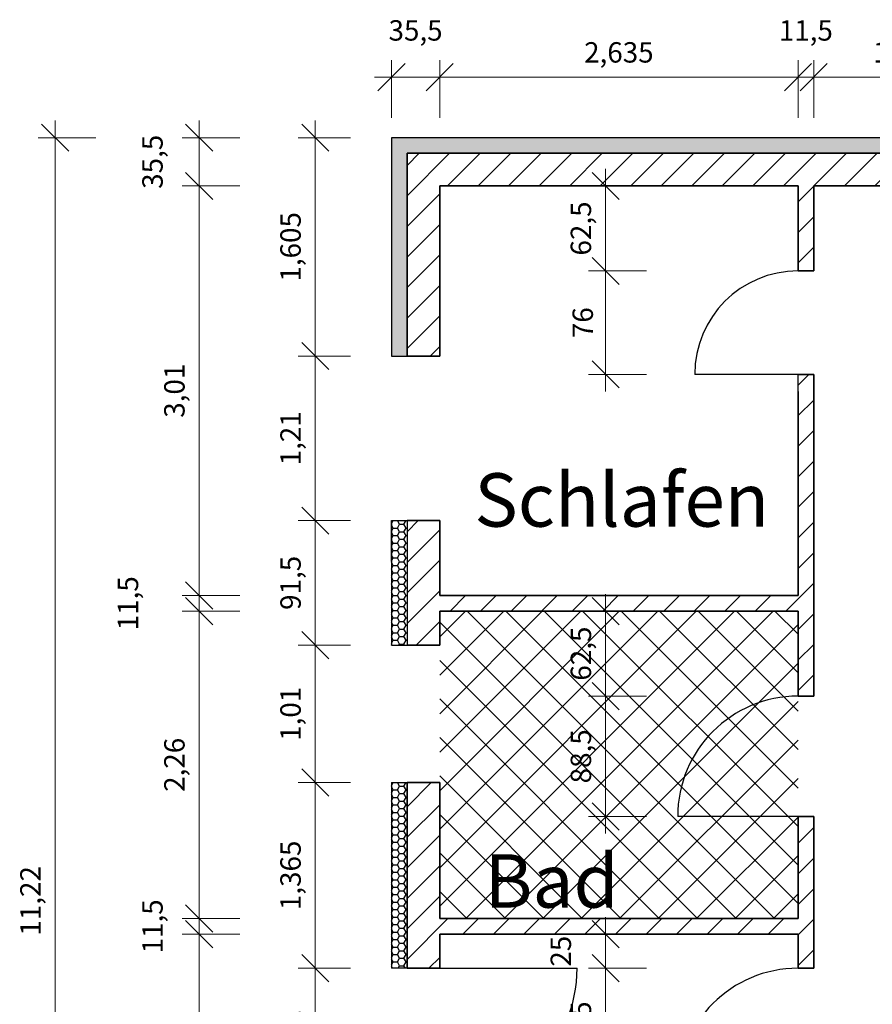
# Model space of a CAD drawing. Units: centimetres. Extents: x 97.3 to 117.6, y 97.9 to 112.
# Drawn here: x 97.3 to 103.5, y 104.7 to 112 of the extents above; entities that cross this region are included whole.
import ezdxf

# ---------------------------------------------------------------- set-up
doc = ezdxf.new("R2010")
doc.units = ezdxf.units.CM
doc.header["$LTSCALE"] = 0.2
for name, color, linetype, lineweight in [('Bemaßung', 1, 'Continuous', 13), ('Mauer', 7, 'Continuous', 35), ('Schraffur', 41, 'Continuous', 35)]:
    doc.layers.add(name, color=color, linetype=linetype, lineweight=lineweight)
for name, color, linetype in [('Isolierung', 211, 'Continuous'), ('Text', 1, 'Continuous'), ('Türen', 3, 'Continuous')]:
    doc.layers.add(name, color=color, linetype=linetype)
doc.styles.add('Beschriftung', font='arial.ttf')
doc.styles.get("Standard").update_dxf_attribs({"font": 'arial.ttf'})
doc.dimstyles.new('Kopie von ISO-25 - cm', dxfattribs={"dimscale": 0.1, "dimtxt": 1.5, "dimasz": 2, "dimexe": 1.25, "dimexo": 3, "dimgap": 0.725, "dimtad": 1, "dimdec": 3, "dimlfac": 100, "dimtxsty": 'Standard', "dimblk": 'OBLIQUE', "dimcen": 2.5, "dimdle": 1.25, "dimclrd": 256, "dimclre": 256, "dimclrt": 256, "dimadec": 0, "dimazin": 0, "dimtfac": 1, "dimtdec": 3, "dimtmove": 2, "dimatfit": 2, "dimfxl": 0, "dimlwd": -1, "dimlwe": -1, "dimarcsym": 0})
doc.dimstyles.new('Test - Kopie von ISO-25', dxfattribs={"dimscale": 0.1, "dimtxt": 1.5, "dimasz": 2, "dimexe": 1.25, "dimexo": 3, "dimgap": 0.725, "dimtad": 1, "dimdec": 3, "dimtxsty": 'Standard', "dimblk": 'OBLIQUE', "dimcen": 2.5, "dimdle": 1.25, "dimclrd": 256, "dimclre": 256, "dimclrt": 256, "dimadec": 0, "dimazin": 0, "dimtfac": 1, "dimtdec": 3, "dimtmove": 2, "dimatfit": 2, "dimfxl": 0, "dimlwd": -1, "dimlwe": -1, "dimarcsym": 0})

# ---------------------------------------------------------------- blocks, each defined once
blk = doc.blocks.new('_Oblique')
at = {"color": 0, "linetype": 'ByBlock', "lineweight": -2}
blk.add_line((-0.5, -0.5), (0.5, 0.5), dxfattribs=at)
blk = doc.blocks.new('*D11')
at = {"layer": 'Bemaßung', "transparency": 16777216}
for p, q in [((100, 111.2399), (100, 111.6649)), ((100.355, 111.2399), (100.355, 111.6649)), ((99.875, 111.5399), (100.48, 111.5399))]:
    blk.add_line(p, q, dxfattribs=at)
at = {"layer": 'Defpoints', "color": 0, "transparency": 16777216}
for p in [(100.355, 111.5399), (100, 110.74), (100.355, 110.74)]:
    blk.add_point(p, dxfattribs=at)
at = {"layer": 'Bemaßung', "transparency": 16777216, "xscale": 0.2, "yscale": 0.2, "zscale": 0.2, "rotation": 180}
blk.add_blockref('_Oblique', (100, 111.5399), dxfattribs=at)
at = {"layer": 'Bemaßung', "transparency": 16777216, "xscale": 0.2, "yscale": 0.2, "zscale": 0.2}
blk.add_blockref('_Oblique', (100.355, 111.5399), dxfattribs=at)
at = {"layer": 'Bemaßung', "transparency": 16777216, "insert": (100.1775, 111.8638), "char_height": 0.15, "attachment_point": 5}
blk.add_mtext('35,5', dxfattribs=at)
blk = doc.blocks.new('*D12')
at = {"layer": 'Bemaßung', "transparency": 16777216}
for p, q in [((100.355, 111.2399), (100.355, 111.6649)), ((102.99, 111.2399), (102.99, 111.6649)), ((100.23, 111.5399), (103.115, 111.5399))]:
    blk.add_line(p, q, dxfattribs=at)
at = {"layer": 'Defpoints', "color": 0, "transparency": 16777216}
for p in [(102.99, 111.5399), (100.355, 110.74), (102.99, 110.74)]:
    blk.add_point(p, dxfattribs=at)
at = {"layer": 'Bemaßung', "transparency": 16777216, "xscale": 0.2, "yscale": 0.2, "zscale": 0.2, "rotation": 180}
blk.add_blockref('_Oblique', (100.355, 111.5399), dxfattribs=at)
at = {"layer": 'Bemaßung', "transparency": 16777216, "xscale": 0.2, "yscale": 0.2, "zscale": 0.2}
blk.add_blockref('_Oblique', (102.99, 111.5399), dxfattribs=at)
at = {"layer": 'Bemaßung', "transparency": 16777216, "insert": (101.6725, 111.7025), "char_height": 0.15, "attachment_point": 5}
blk.add_mtext('2,635', dxfattribs=at)
blk = doc.blocks.new('*D13')
at = {"layer": 'Bemaßung', "transparency": 16777216}
for p, q in [((102.99, 111.2399), (102.99, 111.6649)), ((103.105, 111.2399), (103.105, 111.6649)), ((102.99, 111.5399), (102.79, 111.5399)), ((102.99, 111.5399), (103.105, 111.5399)), ((103.105, 111.5399), (103.305, 111.5399))]:
    blk.add_line(p, q, dxfattribs=at)
at = {"layer": 'Defpoints', "color": 0, "transparency": 16777216}
for p in [(103.105, 111.5399), (102.99, 110.74), (103.105, 110.74)]:
    blk.add_point(p, dxfattribs=at)
at = {"layer": 'Bemaßung', "transparency": 16777216, "xscale": 0.2, "yscale": 0.2, "zscale": 0.2}
blk.add_blockref('_Oblique', (102.99, 111.5399), dxfattribs=at)
at = {"layer": 'Bemaßung', "transparency": 16777216, "xscale": 0.2, "yscale": 0.2, "zscale": 0.2, "rotation": 180}
blk.add_blockref('_Oblique', (103.105, 111.5399), dxfattribs=at)
at = {"layer": 'Bemaßung', "transparency": 16777216, "insert": (103.0475, 111.8638), "char_height": 0.15, "attachment_point": 5}
blk.add_mtext('11,5', dxfattribs=at)
blk = doc.blocks.new('*D14')
at = {"layer": 'Bemaßung', "transparency": 16777216}
for p, q in [((103.105, 111.2399), (103.105, 111.6649)), ((104.49, 111.2399), (104.49, 111.6649)), ((102.98, 111.5399), (104.615, 111.5399))]:
    blk.add_line(p, q, dxfattribs=at)
at = {"layer": 'Defpoints', "color": 0, "transparency": 16777216}
for p in [(104.49, 111.5399), (103.105, 110.74), (104.49, 110.74)]:
    blk.add_point(p, dxfattribs=at)
at = {"layer": 'Bemaßung', "transparency": 16777216, "xscale": 0.2, "yscale": 0.2, "zscale": 0.2, "rotation": 180}
blk.add_blockref('_Oblique', (103.105, 111.5399), dxfattribs=at)
at = {"layer": 'Bemaßung', "transparency": 16777216, "xscale": 0.2, "yscale": 0.2, "zscale": 0.2}
blk.add_blockref('_Oblique', (104.49, 111.5399), dxfattribs=at)
at = {"layer": 'Bemaßung', "transparency": 16777216, "insert": (103.7975, 111.7025), "char_height": 0.15, "attachment_point": 5}
blk.add_mtext('1,385', dxfattribs=at)
blk = doc.blocks.new('*D18')
at = {"layer": 'Bemaßung', "transparency": 16777216}
for p, q in [((99.4402, 111.22), (99.4402, 109.365)), ((99.7, 111.095), (99.3152, 111.095)), ((99.7, 109.49), (99.3152, 109.49))]:
    blk.add_line(p, q, dxfattribs=at)
at = {"layer": 'Defpoints', "color": 0, "transparency": 16777216}
for p in [(100, 111.095), (99.4402, 109.49), (100, 109.49)]:
    blk.add_point(p, dxfattribs=at)
at = {"layer": 'Bemaßung', "transparency": 16777216, "xscale": 0.2, "yscale": 0.2, "zscale": 0.2}
for p, rotation in [((99.4402, 111.095), 90), ((99.4402, 109.49), 270)]:
    blk.add_blockref('_Oblique', p, dxfattribs=dict(at, rotation=rotation))
at = {"layer": 'Bemaßung', "transparency": 16777216, "insert": (99.2775, 110.2925), "char_height": 0.15, "attachment_point": 5, "rotation": 90}
blk.add_mtext('1,605', dxfattribs=at)
blk = doc.blocks.new('*D19')
at = {"layer": 'Bemaßung', "transparency": 16777216}
for p, q in [((99.4402, 109.615), (99.4402, 108.155)), ((99.7, 109.49), (99.3152, 109.49)), ((99.7, 108.28), (99.3152, 108.28))]:
    blk.add_line(p, q, dxfattribs=at)
at = {"layer": 'Defpoints', "color": 0, "transparency": 16777216}
for p in [(100, 109.49), (99.4402, 108.28), (100, 108.28)]:
    blk.add_point(p, dxfattribs=at)
at = {"layer": 'Bemaßung', "transparency": 16777216, "xscale": 0.2, "yscale": 0.2, "zscale": 0.2}
for p, rotation in [((99.4402, 109.49), 90), ((99.4402, 108.28), 270)]:
    blk.add_blockref('_Oblique', p, dxfattribs=dict(at, rotation=rotation))
at = {"layer": 'Bemaßung', "transparency": 16777216, "insert": (99.2775, 108.885), "char_height": 0.15, "attachment_point": 5, "rotation": 90}
blk.add_mtext('1,21', dxfattribs=at)
blk = doc.blocks.new('*D20')
at = {"layer": 'Bemaßung', "transparency": 16777216}
for p, q in [((99.4402, 108.405), (99.4402, 107.24)), ((99.7, 108.28), (99.3152, 108.28)), ((99.7, 107.365), (99.3152, 107.365))]:
    blk.add_line(p, q, dxfattribs=at)
at = {"layer": 'Defpoints', "color": 0, "transparency": 16777216}
for p in [(100, 108.28), (99.4402, 107.365), (100, 107.365)]:
    blk.add_point(p, dxfattribs=at)
at = {"layer": 'Bemaßung', "transparency": 16777216, "xscale": 0.2, "yscale": 0.2, "zscale": 0.2}
for p, rotation in [((99.4402, 108.28), 90), ((99.4402, 107.365), 270)]:
    blk.add_blockref('_Oblique', p, dxfattribs=dict(at, rotation=rotation))
at = {"layer": 'Bemaßung', "transparency": 16777216, "insert": (99.2775, 107.8225), "char_height": 0.15, "attachment_point": 5, "rotation": 90}
blk.add_mtext('91,5', dxfattribs=at)
blk = doc.blocks.new('*D21')
at = {"layer": 'Bemaßung', "transparency": 16777216}
for p, q in [((99.4402, 107.49), (99.4402, 106.23)), ((99.7, 107.365), (99.3152, 107.365)), ((99.7, 106.355), (99.3152, 106.355))]:
    blk.add_line(p, q, dxfattribs=at)
at = {"layer": 'Defpoints', "color": 0, "transparency": 16777216}
for p in [(100, 107.365), (99.4402, 106.355), (100, 106.355)]:
    blk.add_point(p, dxfattribs=at)
at = {"layer": 'Bemaßung', "transparency": 16777216, "xscale": 0.2, "yscale": 0.2, "zscale": 0.2}
for p, rotation in [((99.4402, 107.365), 90), ((99.4402, 106.355), 270)]:
    blk.add_blockref('_Oblique', p, dxfattribs=dict(at, rotation=rotation))
at = {"layer": 'Bemaßung', "transparency": 16777216, "insert": (99.2775, 106.86), "char_height": 0.15, "attachment_point": 5, "rotation": 90}
blk.add_mtext('1,01', dxfattribs=at)
blk = doc.blocks.new('*D22')
at = {"layer": 'Bemaßung', "transparency": 16777216}
for p, q in [((99.4402, 106.48), (99.4402, 104.865)), ((99.7, 106.355), (99.3152, 106.355)), ((99.7, 104.99), (99.3152, 104.99))]:
    blk.add_line(p, q, dxfattribs=at)
at = {"layer": 'Defpoints', "color": 0, "transparency": 16777216}
for p in [(100, 106.355), (99.4402, 104.99), (100, 104.99)]:
    blk.add_point(p, dxfattribs=at)
at = {"layer": 'Bemaßung', "transparency": 16777216, "xscale": 0.2, "yscale": 0.2, "zscale": 0.2}
for p, rotation in [((99.4402, 106.355), 90), ((99.4402, 104.99), 270)]:
    blk.add_blockref('_Oblique', p, dxfattribs=dict(at, rotation=rotation))
at = {"layer": 'Bemaßung', "transparency": 16777216, "insert": (99.2775, 105.6725), "char_height": 0.15, "attachment_point": 5, "rotation": 90}
blk.add_mtext('1,365', dxfattribs=at)
blk = doc.blocks.new('*D23')
at = {"layer": 'Bemaßung', "transparency": 16777216}
for p, q in [((99.4402, 105.115), (99.4402, 103.855)), ((99.7, 104.99), (99.3152, 104.99)), ((99.7, 103.98), (99.3152, 103.98))]:
    blk.add_line(p, q, dxfattribs=at)
at = {"layer": 'Defpoints', "color": 0, "transparency": 16777216}
for p in [(100, 104.99), (99.4402, 103.98), (100, 103.98)]:
    blk.add_point(p, dxfattribs=at)
at = {"layer": 'Bemaßung', "transparency": 16777216, "xscale": 0.2, "yscale": 0.2, "zscale": 0.2}
for p, rotation in [((99.4402, 104.99), 90), ((99.4402, 103.98), 270)]:
    blk.add_blockref('_Oblique', p, dxfattribs=dict(at, rotation=rotation))
at = {"layer": 'Bemaßung', "transparency": 16777216, "insert": (99.2775, 104.485), "char_height": 0.15, "attachment_point": 5, "rotation": 90}
blk.add_mtext('1,01', dxfattribs=at)
blk = doc.blocks.new('*D25')
at = {"layer": 'Bemaßung', "transparency": 16777216}
for p, q in [((98.5862, 111.22), (98.5862, 110.615)), ((98.8862, 111.095), (98.4612, 111.095)), ((98.8862, 110.74), (98.4612, 110.74))]:
    blk.add_line(p, q, dxfattribs=at)
at = {"layer": 'Defpoints', "color": 0, "transparency": 16777216}
for p in [(100.355, 111.095), (98.5862, 110.74), (100.355, 110.74)]:
    blk.add_point(p, dxfattribs=at)
at = {"layer": 'Bemaßung', "transparency": 16777216, "xscale": 0.2, "yscale": 0.2, "zscale": 0.2}
for p, rotation in [((98.5862, 111.095), 90), ((98.5862, 110.74), 270)]:
    blk.add_blockref('_Oblique', p, dxfattribs=dict(at, rotation=rotation))
at = {"layer": 'Bemaßung', "transparency": 16777216, "insert": (98.2623, 110.9175), "char_height": 0.15, "attachment_point": 5, "rotation": 90}
blk.add_mtext('35,5', dxfattribs=at)
blk = doc.blocks.new('*D26')
at = {"layer": 'Bemaßung', "transparency": 16777216}
for p, q in [((98.5862, 110.865), (98.5862, 107.605)), ((98.5862, 110.74), (98.4612, 110.74)), ((98.8862, 107.73), (98.4612, 107.73))]:
    blk.add_line(p, q, dxfattribs=at)
at = {"layer": 'Defpoints', "color": 0, "transparency": 16777216}
for p in [(98.5862, 110.74), (98.5862, 107.73), (100.355, 107.73)]:
    blk.add_point(p, dxfattribs=at)
at = {"layer": 'Bemaßung', "transparency": 16777216, "xscale": 0.2, "yscale": 0.2, "zscale": 0.2}
for p, rotation in [((98.5862, 110.74), 90), ((98.5862, 107.73), 270)]:
    blk.add_blockref('_Oblique', p, dxfattribs=dict(at, rotation=rotation))
at = {"layer": 'Bemaßung', "transparency": 16777216, "insert": (98.4235, 109.235), "char_height": 0.15, "attachment_point": 5, "rotation": 90}
blk.add_mtext('3,01', dxfattribs=at)
blk = doc.blocks.new('*D27')
at = {"layer": 'Bemaßung', "transparency": 16777216}
for p, q in [((98.5862, 107.73), (98.5862, 107.93)), ((98.5862, 107.73), (98.4612, 107.73)), ((98.5862, 107.73), (98.5862, 107.615)), ((98.8862, 107.615), (98.4612, 107.615)), ((98.5862, 107.615), (98.5862, 107.415))]:
    blk.add_line(p, q, dxfattribs=at)
at = {"layer": 'Defpoints', "color": 0, "transparency": 16777216}
for p in [(98.5862, 107.73), (98.5862, 107.615), (100.355, 107.615)]:
    blk.add_point(p, dxfattribs=at)
at = {"layer": 'Bemaßung', "transparency": 16777216, "xscale": 0.2, "yscale": 0.2, "zscale": 0.2}
for p, rotation in [((98.5862, 107.73), 270), ((98.5862, 107.615), 90)]:
    blk.add_blockref('_Oblique', p, dxfattribs=dict(at, rotation=rotation))
at = {"layer": 'Bemaßung', "transparency": 16777216, "insert": (98.082, 107.6725), "char_height": 0.15, "attachment_point": 5, "rotation": 90}
blk.add_mtext('11,5', dxfattribs=at)
blk = doc.blocks.new('*D28')
at = {"layer": 'Bemaßung', "transparency": 16777216}
for p, q in [((98.5862, 107.74), (98.5862, 105.23)), ((98.5862, 107.615), (98.4612, 107.615)), ((98.8862, 105.355), (98.4612, 105.355))]:
    blk.add_line(p, q, dxfattribs=at)
at = {"layer": 'Defpoints', "color": 0, "transparency": 16777216}
for p in [(98.5862, 107.615), (98.5862, 105.355), (100.355, 105.355)]:
    blk.add_point(p, dxfattribs=at)
at = {"layer": 'Bemaßung', "transparency": 16777216, "xscale": 0.2, "yscale": 0.2, "zscale": 0.2}
for p, rotation in [((98.5862, 107.615), 90), ((98.5862, 105.355), 270)]:
    blk.add_blockref('_Oblique', p, dxfattribs=dict(at, rotation=rotation))
at = {"layer": 'Bemaßung', "transparency": 16777216, "insert": (98.4235, 106.485), "char_height": 0.15, "attachment_point": 5, "rotation": 90}
blk.add_mtext('2,26', dxfattribs=at)
blk = doc.blocks.new('*D29')
at = {"layer": 'Bemaßung', "transparency": 16777216}
for p, q in [((98.5862, 105.355), (98.5862, 105.555)), ((98.8862, 105.355), (98.4612, 105.355)), ((98.5862, 105.355), (98.5862, 105.24)), ((98.8862, 105.24), (98.4612, 105.24)), ((98.5862, 105.24), (98.5862, 105.04))]:
    blk.add_line(p, q, dxfattribs=at)
at = {"layer": 'Defpoints', "color": 0, "transparency": 16777216}
for p in [(100.355, 105.355), (98.5862, 105.24), (100.355, 105.24)]:
    blk.add_point(p, dxfattribs=at)
at = {"layer": 'Bemaßung', "transparency": 16777216, "xscale": 0.2, "yscale": 0.2, "zscale": 0.2}
for p, rotation in [((98.5862, 105.355), 270), ((98.5862, 105.24), 90)]:
    blk.add_blockref('_Oblique', p, dxfattribs=dict(at, rotation=rotation))
at = {"layer": 'Bemaßung', "transparency": 16777216, "insert": (98.2623, 105.2975), "char_height": 0.15, "attachment_point": 5, "rotation": 90}
blk.add_mtext('11,5', dxfattribs=at)
blk = doc.blocks.new('*D30')
at = {"layer": 'Bemaßung', "transparency": 16777216}
for p, q in [((98.5862, 105.365), (98.5862, 103.48)), ((98.8862, 105.24), (98.4612, 105.24)), ((98.8862, 103.605), (98.4612, 103.605))]:
    blk.add_line(p, q, dxfattribs=at)
at = {"layer": 'Defpoints', "color": 0, "transparency": 16777216}
for p in [(100.355, 105.24), (98.5862, 103.605), (100.355, 103.605)]:
    blk.add_point(p, dxfattribs=at)
at = {"layer": 'Bemaßung', "transparency": 16777216, "xscale": 0.2, "yscale": 0.2, "zscale": 0.2}
for p, rotation in [((98.5862, 105.24), 90), ((98.5862, 103.605), 270)]:
    blk.add_blockref('_Oblique', p, dxfattribs=dict(at, rotation=rotation))
at = {"layer": 'Bemaßung', "transparency": 16777216, "insert": (98.4235, 104.4225), "char_height": 0.15, "attachment_point": 5, "rotation": 90}
blk.add_mtext('1,635', dxfattribs=at)
blk = doc.blocks.new('*D34')
at = {"layer": 'Bemaßung', "transparency": 16777216}
for p, q in [((97.5273, 111.22), (97.5273, 99.75)), ((97.8273, 111.095), (97.4023, 111.095)), ((97.8273, 99.875), (97.4023, 99.875))]:
    blk.add_line(p, q, dxfattribs=at)
at = {"layer": 'Defpoints', "color": 0, "transparency": 16777216}
for p in [(100, 111.095), (97.5273, 99.875), (100, 99.875)]:
    blk.add_point(p, dxfattribs=at)
at = {"layer": 'Bemaßung', "transparency": 16777216, "xscale": 0.2, "yscale": 0.2, "zscale": 0.2}
for p, rotation in [((97.5273, 111.095), 90), ((97.5273, 99.875), 270)]:
    blk.add_blockref('_Oblique', p, dxfattribs=dict(at, rotation=rotation))
at = {"layer": 'Bemaßung', "transparency": 16777216, "insert": (97.3647, 105.485), "char_height": 0.15, "attachment_point": 5, "rotation": 90}
blk.add_mtext('11,22', dxfattribs=at)
blk = doc.blocks.new('*D58')
at = {"layer": 'Bemaßung', "transparency": 16777216}
for p, q in [((101.5753, 110.865), (101.5753, 109.99)), ((101.8753, 110.74), (101.4503, 110.74)), ((101.8753, 110.115), (101.4503, 110.115))]:
    blk.add_line(p, q, dxfattribs=at)
at = {"layer": 'Defpoints', "color": 0, "transparency": 16777216}
for p in [(102.99, 110.74), (101.5753, 110.115), (102.99, 110.115)]:
    blk.add_point(p, dxfattribs=at)
at = {"layer": 'Bemaßung', "transparency": 16777216, "xscale": 0.2, "yscale": 0.2, "zscale": 0.2}
for p, rotation in [((101.5753, 110.74), 90), ((101.5753, 110.115), 270)]:
    blk.add_blockref('_Oblique', p, dxfattribs=dict(at, rotation=rotation))
at = {"layer": 'Bemaßung', "transparency": 16777216, "insert": (101.4127, 110.4275), "char_height": 0.15, "attachment_point": 5, "rotation": 90}
blk.add_mtext('62,5', dxfattribs=at)
blk = doc.blocks.new('*D59')
at = {"layer": 'Bemaßung', "transparency": 16777216}
for p, q in [((101.5753, 110.24), (101.5753, 109.23)), ((101.8753, 110.115), (101.4503, 110.115)), ((101.8753, 109.355), (101.4503, 109.355))]:
    blk.add_line(p, q, dxfattribs=at)
at = {"layer": 'Defpoints', "color": 0, "transparency": 16777216}
for p in [(102.99, 110.115), (101.5753, 109.355), (102.99, 109.355)]:
    blk.add_point(p, dxfattribs=at)
at = {"layer": 'Bemaßung', "transparency": 16777216, "xscale": 0.2, "yscale": 0.2, "zscale": 0.2}
for p, rotation in [((101.5753, 110.115), 90), ((101.5753, 109.355), 270)]:
    blk.add_blockref('_Oblique', p, dxfattribs=dict(at, rotation=rotation))
at = {"layer": 'Bemaßung', "transparency": 16777216, "insert": (101.4262, 109.735), "char_height": 0.15, "attachment_point": 5, "rotation": 90}
blk.add_mtext('76', dxfattribs=at)
blk = doc.blocks.new('*D60')
at = {"layer": 'Bemaßung', "transparency": 16777216}
for p, q in [((101.5753, 107.74), (101.5753, 106.865)), ((101.8753, 107.615), (101.4503, 107.615)), ((101.8753, 106.99), (101.4503, 106.99))]:
    blk.add_line(p, q, dxfattribs=at)
at = {"layer": 'Defpoints', "color": 0, "transparency": 16777216}
for p in [(102.99, 107.615), (101.5753, 106.99), (102.99, 106.99)]:
    blk.add_point(p, dxfattribs=at)
at = {"layer": 'Bemaßung', "transparency": 16777216, "xscale": 0.2, "yscale": 0.2, "zscale": 0.2}
for p, rotation in [((101.5753, 107.615), 90), ((101.5753, 106.99), 270)]:
    blk.add_blockref('_Oblique', p, dxfattribs=dict(at, rotation=rotation))
at = {"layer": 'Bemaßung', "transparency": 16777216, "insert": (101.4127, 107.3025), "char_height": 0.15, "attachment_point": 5, "rotation": 90}
blk.add_mtext('62,5', dxfattribs=at)
blk = doc.blocks.new('*D61')
at = {"layer": 'Bemaßung', "transparency": 16777216}
for p, q in [((101.5753, 107.115), (101.5753, 105.98)), ((101.8753, 106.99), (101.4503, 106.99)), ((101.8753, 106.105), (101.4503, 106.105))]:
    blk.add_line(p, q, dxfattribs=at)
at = {"layer": 'Defpoints', "color": 0, "transparency": 16777216}
for p in [(102.99, 106.99), (101.5753, 106.105), (102.99, 106.105)]:
    blk.add_point(p, dxfattribs=at)
at = {"layer": 'Bemaßung', "transparency": 16777216, "xscale": 0.2, "yscale": 0.2, "zscale": 0.2}
for p, rotation in [((101.5753, 106.99), 90), ((101.5753, 106.105), 270)]:
    blk.add_blockref('_Oblique', p, dxfattribs=dict(at, rotation=rotation))
at = {"layer": 'Bemaßung', "transparency": 16777216, "insert": (101.4127, 106.5475), "char_height": 0.15, "attachment_point": 5, "rotation": 90}
blk.add_mtext('88,5', dxfattribs=at)
blk = doc.blocks.new('*D62')
at = {"layer": 'Bemaßung', "transparency": 16777216}
for p, q in [((101.5753, 105.365), (101.5753, 104.865)), ((101.8753, 105.24), (101.4503, 105.24)), ((101.8753, 104.99), (101.4503, 104.99))]:
    blk.add_line(p, q, dxfattribs=at)
at = {"layer": 'Defpoints', "color": 0, "transparency": 16777216}
for p in [(102.99, 105.24), (101.5753, 104.99), (102.99, 104.99)]:
    blk.add_point(p, dxfattribs=at)
at = {"layer": 'Bemaßung', "transparency": 16777216, "xscale": 0.2, "yscale": 0.2, "zscale": 0.2}
for p, rotation in [((101.5753, 105.24), 90), ((101.5753, 104.99), 270)]:
    blk.add_blockref('_Oblique', p, dxfattribs=dict(at, rotation=rotation))
at = {"layer": 'Bemaßung', "transparency": 16777216, "insert": (101.265, 105.115), "char_height": 0.15, "attachment_point": 5, "rotation": 90}
blk.add_mtext('25', dxfattribs=at)
blk = doc.blocks.new('*D63')
at = {"layer": 'Bemaßung', "transparency": 16777216}
for p, q in [((101.5753, 105.115), (101.5753, 103.98)), ((101.8753, 104.99), (101.4503, 104.99)), ((101.8753, 104.105), (101.4503, 104.105))]:
    blk.add_line(p, q, dxfattribs=at)
at = {"layer": 'Defpoints', "color": 0, "transparency": 16777216}
for p in [(102.99, 104.99), (101.5753, 104.105), (102.99, 104.105)]:
    blk.add_point(p, dxfattribs=at)
at = {"layer": 'Bemaßung', "transparency": 16777216, "xscale": 0.2, "yscale": 0.2, "zscale": 0.2}
for p, rotation in [((101.5753, 104.99), 90), ((101.5753, 104.105), 270)]:
    blk.add_blockref('_Oblique', p, dxfattribs=dict(at, rotation=rotation))
at = {"layer": 'Bemaßung', "transparency": 16777216, "insert": (101.4127, 104.5475), "char_height": 0.15, "attachment_point": 5, "rotation": 90}
blk.add_mtext('88,5', dxfattribs=at)
blk = doc.blocks.new('Tür')
blk.add_line((0, 0), (0, 1))
blk.add_arc((0, 0), 1, 0, 90)
blk = doc.blocks.new('*U73')
at = {"layer": 'Türen', "xscale": 0.885, "yscale": 0.885, "zscale": 0.885, "rotation": 89.99999999999999}
blk.add_blockref('Tür', (0, 0), dxfattribs=at)
blk = doc.blocks.new('*U74')
at = {"layer": 'Türen', "xscale": 0.76, "yscale": 0.76, "zscale": 0.76, "rotation": 89.99999999999999}
blk.add_blockref('Tür', (0, 0), dxfattribs=at)
blk = doc.blocks.new('*U72')
at = {"layer": 'Türen', "xscale": 1.010000000000005, "yscale": 1.010000000000005, "zscale": 1.010000000000005, "rotation": 270}
blk.add_blockref('Tür', (0, 0), dxfattribs=at)

msp = doc.modelspace()

# ---------------------------------------------------------------- hatches: boundary and pattern name
at = {"layer": 'Isolierung'}
h = msp.add_hatch(dxfattribs=at)
h.set_pattern_fill('HONEY', color=256, scale=0.01)
h.paths.add_polyline_path([(100.115, 110.98), (100.355, 110.98), (102.99, 110.98), (103.105, 110.98), (104.49, 110.98), (104.605, 110.98), (107.615, 110.98), (107.855, 110.98), (107.855, 109.115), (107.97, 109.115), (107.97, 111.095), (107.615, 111.095), (104.605, 111.095), (104.49, 111.095), (103.105, 111.095), (102.99, 111.095), (100.355, 111.095), (100, 111.095), (100, 109.49), (100.115, 109.49)])
h = msp.add_hatch(dxfattribs=at)
h.set_pattern_fill('HONEY', color=256, scale=0.01)
h.paths.add_polyline_path([(100, 107.365), (100.115, 107.365), (100.115, 108.28), (100, 108.28)])
h = msp.add_hatch(dxfattribs=at)
h.set_pattern_fill('HONEY', color=256, scale=0.01)
h.paths.add_polyline_path([(100, 104.99), (100.115, 104.99), (100.115, 106.355), (100, 106.355)])
at = {"layer": 'Schraffur'}
h = msp.add_hatch(dxfattribs=at)
h.set_pattern_fill('ANSI31', color=3, scale=0.05)
h.paths.add_polyline_path([(107.855, 110.98), (107.615, 110.98), (104.605, 110.98), (104.49, 110.98), (103.105, 110.98), (102.99, 110.98), (100.355, 110.98), (100.115, 110.98), (100.115, 109.49), (100.355, 109.49), (100.355, 110.74), (102.99, 110.74), (102.99, 110.115), (103.105, 110.115), (103.105, 110.74), (104.49, 110.74), (104.49, 108.365), (104.605, 108.365), (104.605, 110.74), (107.615, 110.74), (107.615, 109.115), (107.855, 109.115)])
h = msp.add_hatch(dxfattribs=at)
h.set_pattern_fill('ANSI31', color=3, scale=0.05)
h.paths.add_polyline_path([(103.105, 107.73), (103.105, 109.355), (102.99, 109.355), (102.99, 107.845), (102.99, 107.73), (100.355, 107.73), (100.355, 108.28), (100.115, 108.28), (100.115, 107.365), (100.355, 107.365), (100.355, 107.615), (102.99, 107.615), (102.99, 106.99), (103.105, 106.99)])
h = msp.add_hatch(dxfattribs=at)
h.set_pattern_fill('_USER', color=4, scale=0.2, angle=45, double=1, pattern_type=0)
h.set_pattern_definition([(45, (0, 0), (-0.14142136, 0.14142136), []), (135, (0, 0), (-0.14142136, -0.14142136), [])])
h.paths.add_polyline_path([(102.99, 106.99), (102.99, 107.615), (100.355, 107.615), (100.355, 107.365), (100.355, 105.855), (100.355, 105.355), (102.99, 105.355), (102.99, 106.105)])
h.paths.add_polyline_path([(100.547387, 105.221081), (101.71916, 105.221081), (101.71916, 106.029838), (100.547387, 106.029838)], flags=25)
h.paths.add_polyline_path([(101.393804, 107.002653), (101.393804, 107.60204), (101.084698, 107.60204), (101.084698, 107.002653)], flags=24)
h.paths.add_polyline_path([(101.555054, 106.247653), (101.555054, 106.84704), (101.245948, 106.84704), (101.245948, 106.247653)], flags=24)
h.paths.add_polyline_path([(101.555054, 107.061334), (101.555054, 107.544178), (101.245948, 107.544178), (101.245948, 107.061334)], flags=24)
h.paths.add_polyline_path([(101.555054, 106.306027), (101.555054, 106.788871), (101.245948, 106.788871), (101.245948, 106.306027)], flags=8)
h.paths.add_polyline_path([(100.547387, 105.221081), (101.71916, 105.221081), (101.71916, 106.029838), (100.547387, 106.029838)], flags=25)
h = msp.add_hatch(dxfattribs=at)
h.set_pattern_fill('ANSI31', color=3, scale=0.05)
h.paths.add_polyline_path([(103.105, 105.355), (103.105, 106.105), (102.99, 106.105), (102.99, 105.355), (100.355, 105.355), (100.355, 106.355), (100.115, 106.355), (100.115, 104.99), (100.355, 104.99), (100.355, 105.24), (102.99, 105.24), (102.99, 104.99), (103.105, 104.99)])

# ---------------------------------------------------------------- linework, layer by layer
msp.add_line((102.99, 109.23), (102.99, 109.355))
at = {"layer": 'Isolierung'}
for p, q in [((100.355, 111.095), (100, 111.095)), ((100, 111.095), (100, 109.49)), ((102.99, 111.095), (100.355, 111.095)), ((103.105, 111.095), (102.99, 111.095)), ((104.49, 111.095), (103.105, 111.095)), ((100, 109.49), (100.115, 109.49)), ((100, 108.28), (100, 107.365)), ((100, 108.28), (100.115, 108.28)), ((100, 107.98), (100, 108.28)), ((100.115, 108.28), (100.115, 107.365)), ((100, 107.365), (100.115, 107.365)), ((100, 106.355), (100, 104.99)), ((100, 106.355), (100.115, 106.355)), ((100.115, 104.99), (100, 104.99))]:
    msp.add_line(p, q, dxfattribs=at)
at = {"layer": 'Mauer'}
for p, q in [((100.355, 110.98), (100.115, 110.98)), ((100.115, 110.98), (100.115, 109.49)), ((102.99, 110.98), (100.355, 110.98)), ((103.105, 110.98), (102.99, 110.98)), ((104.49, 110.98), (103.105, 110.98)), ((102.99, 110.74), (100.355, 110.74)), ((102.99, 110.74), (100.355, 110.74)), ((100.355, 110.74), (100.355, 109.49)), ((100.355, 110.74), (100.355, 109.49)), ((102.99, 110.74), (102.99, 110.115)), ((104.49, 110.74), (103.105, 110.74)), ((103.105, 110.115), (103.105, 110.74)), ((102.99, 110.115), (103.105, 110.115)), ((100.115, 109.49), (100.355, 109.49)), ((103.105, 109.355), (102.99, 109.355)), ((103.105, 107.73), (103.105, 109.355)), ((102.99, 109.23), (102.99, 107.845)), ((100.115, 108.28), (100.355, 108.28)), ((100.355, 108.28), (100.355, 107.73)), ((102.99, 107.845), (102.99, 107.73)), ((100.355, 107.73), (102.99, 107.73)), ((103.105, 107.73), (103.105, 106.99)), ((102.99, 107.615), (100.355, 107.615)), ((100.355, 107.615), (100.355, 107.365)), ((102.99, 107.615), (102.99, 106.99)), ((100.115, 107.365), (100.355, 107.365)), ((103.105, 106.99), (102.99, 106.99)), ((100.115, 106.355), (100.115, 104.99)), ((100.115, 106.355), (100.355, 106.355)), ((100.355, 106.355), (100.355, 105.355)), ((102.99, 105.355), (102.99, 106.105)), ((102.99, 106.105), (103.105, 106.105)), ((103.105, 106.105), (103.105, 105.355)), ((102.99, 105.355), (100.355, 105.355)), ((103.105, 105.355), (103.105, 104.99)), ((100.355, 104.99), (100.355, 105.24)), ((100.355, 105.24), (102.99, 105.24)), ((100.355, 105.24), (100.355, 104.99)), ((102.99, 104.99), (102.99, 105.24)), ((100.355, 104.99), (100.115, 104.99)), ((103.105, 104.99), (102.99, 104.99))]:
    msp.add_line(p, q, dxfattribs=at)

# ---------------------------------------------------------------- block references
for name, p in [('*U74', (102.99, 109.355)), ('*U73', (102.99, 106.105)), ('*U73', (102.99, 104.105))]:
    msp.add_blockref(name, p)
msp.add_blockref('*U72', (100.355, 104.99), dxfattribs=at)

# ---------------------------------------------------------------- texts
at = {"layer": 'Text', "char_height": 0.3924652, "attachment_point": 1, "style": 'Beschriftung'}
for s, insert in [('Schlafen', (100.609937, 108.62815)), ('Bad', (100.68566, 105.82785))]:
    msp.add_mtext_dynamic_manual_height_columns(s, width=2.00607404, gutter_width=125, heights=[0], dxfattribs=dict(at, insert=insert))

# ---------------------------------------------------------------- dimensions: what is measured, and where the dimension line sits
at = {"layer": 'Bemaßung'}
for base, p1, p2, dimstyle, picture, middle in [((100.355, 111.539863), (100, 110.74), (100.355, 110.74), 'Kopie von ISO-25 - cm', '*D11', (100.1775, 111.863756)), ((103.105, 111.539863), (102.99, 110.74), (103.105, 110.74), 'Kopie von ISO-25 - cm', '*D13', (103.0475, 111.863756)), ((102.99, 111.539863), (100.355, 110.74), (102.99, 110.74), 'Test - Kopie von ISO-25', '*D12', (101.6725, 111.702506)), ((104.49, 111.539863), (103.105, 110.74), (104.49, 110.74), 'Test - Kopie von ISO-25', '*D14', (103.7975, 111.702506))]:
    dim = msp.add_linear_dim(base=base, p1=p1, p2=p2, dimstyle=dimstyle, dxfattribs=at)
    dim.commit()
    dim.dimension.update_dxf_attribs({"geometry": picture, "text_midpoint": middle})
for base, p1, p2, dimstyle, picture, middle in [((97.527347, 99.875), (100, 111.095), (100, 99.875), 'Test - Kopie von ISO-25', '*D34', (97.364704, 105.485)), ((98.586159, 110.74), (100.355, 111.095), (100.355, 110.74), 'Kopie von ISO-25 - cm', '*D25', (98.262265, 110.9175)), ((99.440161, 109.49), (100, 111.095), (100, 109.49), 'Test - Kopie von ISO-25', '*D18', (99.277518, 110.2925)), ((98.586159, 107.73), (98.586159, 110.74), (100.355, 107.73), 'Test - Kopie von ISO-25', '*D26', (98.423515, 109.235)), ((101.57532, 110.115), (102.99, 110.74), (102.99, 110.115), 'Kopie von ISO-25 - cm', '*D58', (101.412677, 110.4275)), ((101.57532, 109.355), (102.99, 110.115), (102.99, 109.355), 'Kopie von ISO-25 - cm', '*D59', (101.426234, 109.735)), ((99.440161, 108.28), (100, 109.49), (100, 108.28), 'Test - Kopie von ISO-25', '*D19', (99.277518, 108.885)), ((99.440161, 107.365), (100, 108.28), (100, 107.365), 'Kopie von ISO-25 - cm', '*D20', (99.277518, 107.8225)), ((98.586159, 107.615), (98.586159, 107.73), (100.355, 107.615), 'Kopie von ISO-25 - cm', '*D27', (98.081979, 107.6725)), ((98.586159, 105.355), (98.586159, 107.615), (100.355, 105.355), 'Test - Kopie von ISO-25', '*D28', (98.423515, 106.485)), ((101.57532, 106.99), (102.99, 107.615), (102.99, 106.99), 'Kopie von ISO-25 - cm', '*D60', (101.412677, 107.3025)), ((99.440161, 106.355), (100, 107.365), (100, 106.355), 'Test - Kopie von ISO-25', '*D21', (99.277518, 106.86)), ((101.57532, 106.105), (102.99, 106.99), (102.99, 106.105), 'Kopie von ISO-25 - cm', '*D61', (101.412677, 106.5475)), ((99.440161, 104.99), (100, 106.355), (100, 104.99), 'Test - Kopie von ISO-25', '*D22', (99.277518, 105.6725)), ((98.586159, 105.24), (100.355, 105.355), (100.355, 105.24), 'Kopie von ISO-25 - cm', '*D29', (98.262265, 105.2975)), ((98.586159, 103.605), (100.355, 105.24), (100.355, 103.605), 'Test - Kopie von ISO-25', '*D30', (98.423515, 104.4225)), ((101.57532, 104.99), (102.99, 105.24), (102.99, 104.99), 'Kopie von ISO-25 - cm', '*D62', (101.264984, 105.115)), ((99.440161, 103.98), (100, 104.99), (100, 103.98), 'Test - Kopie von ISO-25', '*D23', (99.277518, 104.485)), ((101.57532, 104.105), (102.99, 104.99), (102.99, 104.105), 'Kopie von ISO-25 - cm', '*D63', (101.412677, 104.5475))]:
    dim = msp.add_linear_dim(base=base, p1=p1, p2=p2, angle=90, dimstyle=dimstyle, dxfattribs=at)
    dim.commit()
    dim.dimension.update_dxf_attribs({"geometry": picture, "text_midpoint": middle})

doc.saveas('drawing.dxf')
